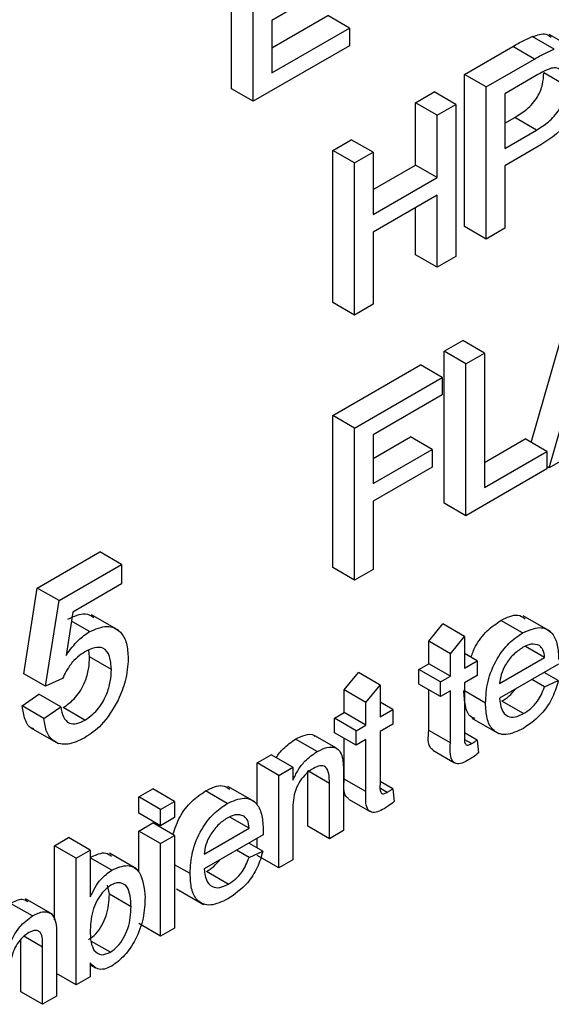
# Model space of a CAD drawing. Units: inches. Extents: x 0 to 115, y 0 to 94.
# Drawn here: x 41 to 41, y 64 to 64 of the extents above; entities that cross this region are included whole.
import ezdxf

# ---------------------------------------------------------------- set-up
doc = ezdxf.new("R2010")
doc.units = ezdxf.units.IN
doc.header["$MEASUREMENT"] = 0

msp = doc.modelspace()

# ---------------------------------------------------------------- linework, layer by layer
at = {"color": 7, "linetype": 'Continuous', "lineweight": 25}
for p, q in [((41.20523, 64.02267), (41.20523, 64.07221)), ((41.2123, 64.01859), (41.2123, 64.06813)), ((41.2409, 64.05797), (41.21835, 64.04495)), ((41.21835, 64.03596), (41.23658, 64.04649)), ((41.21835, 64.04495), (41.21835, 64.0278)), ((41.24365, 64.04241), (41.23658, 64.04649)), ((41.21835, 64.0278), (41.24365, 64.04241)), ((41.24365, 64.04241), (41.24365, 64.03669)), ((41.31032, 64.03556), (41.30325, 64.03964)), ((41.31757, 64.03525), (41.30873, 64.04035)), ((41.24365, 64.03669), (41.2123, 64.01859)), ((41.28113, 64.02734), (41.29689, 64.03643)), ((41.30396, 64.03235), (41.29689, 64.03643)), ((41.2882, 64.02325), (41.30396, 64.03235)), ((41.28113, 63.9778), (41.28113, 64.02734)), ((41.2882, 64.02325), (41.28113, 64.02734)), ((41.30449, 64.02694), (41.29425, 64.02103)), ((41.31405, 64.02374), (41.30698, 64.02782)), ((41.2123, 64.01859), (41.20523, 64.02267)), ((41.26518, 64.01813), (41.27123, 64.02162)), ((41.2783, 64.01754), (41.27123, 64.02162)), ((41.2882, 63.97371), (41.2882, 64.02325)), ((41.29425, 64.02103), (41.29425, 64.00325)), ((41.26518, 63.9978), (41.26518, 64.01813)), ((41.27225, 64.01405), (41.26518, 64.01813)), ((41.27225, 64.01405), (41.2783, 64.01754)), ((41.2783, 64.01754), (41.2783, 63.968)), ((41.27225, 63.99372), (41.27225, 64.01405)), ((41.29425, 64.01141), (41.29752, 64.0133)), ((41.3046, 64.00922), (41.29752, 64.0133)), ((41.29425, 64.00325), (41.3046, 64.00922)), ((41.23823, 64.00257), (41.24428, 64.00606)), ((41.25135, 64.00198), (41.24428, 64.00606)), ((41.23823, 63.95303), (41.23823, 64.00257)), ((41.2453, 63.99849), (41.23823, 64.00257)), ((41.30476, 64.0036), (41.29425, 63.99753)), ((41.2453, 63.99849), (41.25135, 64.00198)), ((41.25135, 64.00198), (41.25135, 63.98166)), ((41.2453, 63.94895), (41.2453, 63.99849)), ((41.25135, 63.98982), (41.26518, 63.9978)), ((41.27225, 63.99372), (41.26518, 63.9978)), ((41.29425, 63.99753), (41.29425, 63.97721)), ((41.25135, 63.98166), (41.27225, 63.99372)), ((41.27225, 63.98801), (41.25135, 63.97594)), ((41.27225, 63.96451), (41.27225, 63.98801)), ((41.26518, 63.96859), (41.26518, 63.98392)), ((41.2882, 63.97371), (41.28113, 63.9778)), ((41.29425, 63.97721), (41.2882, 63.97371)), ((41.25135, 63.97594), (41.25135, 63.95244)), ((41.27225, 63.96451), (41.26518, 63.96859)), ((41.2783, 63.968), (41.27225, 63.96451)), ((41.30286, 63.90747), (41.31869, 63.96266)), ((41.30873, 63.89921), (41.32576, 63.95858)), ((41.2453, 63.94895), (41.23823, 63.95303)), ((41.25135, 63.95244), (41.2453, 63.94895)), ((41.27453, 63.93717), (41.28058, 63.94066)), ((41.28765, 63.93658), (41.28058, 63.94066)), ((41.27453, 63.88763), (41.27453, 63.93717)), ((41.2816, 63.93309), (41.27453, 63.93717)), ((41.2816, 63.93309), (41.28765, 63.93658)), ((41.28765, 63.93658), (41.28765, 63.89276)), ((41.23823, 63.91621), (41.26683, 63.93272)), ((41.2739, 63.92864), (41.26683, 63.93272)), ((41.2816, 63.88355), (41.2816, 63.93309)), ((41.2453, 63.91213), (41.2739, 63.92864)), ((41.2739, 63.92864), (41.2739, 63.92292)), ((41.2739, 63.92292), (41.25135, 63.90991)), ((41.23823, 63.86667), (41.23823, 63.91621)), ((41.2453, 63.91213), (41.23823, 63.91621)), ((41.2453, 63.86259), (41.2453, 63.91213)), ((41.25135, 63.90991), (41.25135, 63.89403)), ((41.25135, 63.90219), (41.26353, 63.90922)), ((41.2706, 63.90514), (41.26353, 63.90922)), ((41.28765, 63.90092), (41.30093, 63.90859)), ((41.308, 63.9045), (41.30093, 63.90859)), ((41.25135, 63.89403), (41.2706, 63.90514)), ((41.2706, 63.90514), (41.2706, 63.89943)), ((41.28765, 63.89276), (41.308, 63.9045)), ((41.308, 63.9045), (41.308, 63.89879)), ((41.31515, 63.90291), (41.30873, 63.89921)), ((41.30873, 63.89921), (41.308, 63.89963)), ((41.2706, 63.89943), (41.25135, 63.88831)), ((41.308, 63.89879), (41.2816, 63.88355)), ((41.25135, 63.88831), (41.25135, 63.86608)), ((41.2816, 63.88355), (41.27453, 63.88763)), ((41.14198, 63.86001), (41.16233, 63.87176)), ((41.1694, 63.86768), (41.16233, 63.87176)), ((41.14905, 63.85593), (41.1694, 63.86768)), ((41.1694, 63.86768), (41.1694, 63.86133)), ((41.2453, 63.86259), (41.23823, 63.86667)), ((41.25135, 63.86608), (41.2453, 63.86259)), ((41.1694, 63.86133), (41.15355, 63.85218)), ((41.13758, 63.83207), (41.14198, 63.86001)), ((41.14905, 63.85593), (41.14198, 63.86001)), ((41.14465, 63.82799), (41.14905, 63.85593)), ((41.15355, 63.85218), (41.15136, 63.83808)), ((41.15901, 63.8458), (41.15309, 63.84922)), ((41.16852, 63.84616), (41.15968, 63.85127)), ((41.26949, 63.84269), (41.27407, 63.84835)), ((41.28114, 63.84426), (41.27407, 63.84835)), ((41.30009, 63.84538), (41.29302, 63.84946)), ((41.30913, 63.84587), (41.30029, 63.85097)), ((41.26949, 63.83535), (41.26949, 63.84269)), ((41.27656, 63.83861), (41.26949, 63.84269)), ((41.27656, 63.83861), (41.28114, 63.84426)), ((41.28114, 63.84426), (41.28114, 63.83391)), ((41.15903, 63.83757), (41.15873, 63.83974)), ((41.28527, 63.83629), (41.28114, 63.83867)), ((41.30726, 63.83735), (41.30098, 63.84097)), ((41.1661, 63.83348), (41.15903, 63.83757)), ((41.27656, 63.83126), (41.27656, 63.83861)), ((41.28114, 63.83391), (41.28527, 63.83629)), ((41.28527, 63.83629), (41.28527, 63.83153)), ((41.2926, 63.82888), (41.30726, 63.83735)), ((41.24199, 63.82681), (41.24657, 63.83247)), ((41.25364, 63.82839), (41.24657, 63.83247)), ((41.26628, 63.83349), (41.26949, 63.83535)), ((41.26628, 63.82873), (41.26628, 63.83349)), ((41.27335, 63.82941), (41.26628, 63.83349)), ((41.27656, 63.83126), (41.26949, 63.83535)), ((41.31183, 63.83522), (41.2926, 63.82412)), ((41.3117, 63.82985), (41.30712, 63.8325)), ((41.14465, 63.82799), (41.13758, 63.83207)), ((41.15015, 63.83053), (41.14465, 63.82799)), ((41.27335, 63.82941), (41.27656, 63.83126)), ((41.27335, 63.82465), (41.27335, 63.82941)), ((41.28527, 63.83153), (41.28114, 63.82915)), ((41.28114, 63.82915), (41.28114, 63.81203)), ((41.30721, 63.82779), (41.30309, 63.83017)), ((41.30721, 63.82779), (41.3117, 63.82985)), ((41.24199, 63.81947), (41.24199, 63.82681)), ((41.24906, 63.82273), (41.24199, 63.82681)), ((41.24906, 63.82273), (41.25364, 63.82839)), ((41.25364, 63.82839), (41.25364, 63.81803)), ((41.27335, 63.82465), (41.26628, 63.82873)), ((41.26949, 63.81365), (41.26949, 63.82688)), ((41.27656, 63.8265), (41.27335, 63.82465)), ((41.27656, 63.80957), (41.27656, 63.8265)), ((41.28802, 63.82254), (41.28114, 63.82651)), ((41.13703, 63.82159), (41.14253, 63.8254)), ((41.1496, 63.82132), (41.14253, 63.8254)), ((41.24906, 63.81539), (41.24906, 63.82273)), ((41.25777, 63.82042), (41.25364, 63.8228)), ((41.3004, 63.8191), (41.29333, 63.82318)), ((41.1441, 63.81751), (41.13703, 63.82159)), ((41.1441, 63.81751), (41.1496, 63.82132)), ((41.15746, 63.81697), (41.15039, 63.82105)), ((41.23878, 63.81762), (41.24199, 63.81947)), ((41.24906, 63.81539), (41.24199, 63.81947)), ((41.25364, 63.81803), (41.25777, 63.82042)), ((41.25777, 63.82042), (41.25777, 63.81565)), ((41.23878, 63.81286), (41.23878, 63.81762)), ((41.24585, 63.81354), (41.23878, 63.81762)), ((41.28358, 63.81761), (41.29241, 63.81251)), ((41.13989, 63.81449), (41.14873, 63.80938)), ((41.24585, 63.81354), (41.24906, 63.81539)), ((41.24585, 63.80877), (41.24585, 63.81354)), ((41.25777, 63.81565), (41.25364, 63.81327)), ((41.25364, 63.81327), (41.25364, 63.79615)), ((41.27656, 63.80957), (41.26949, 63.81365)), ((41.23318, 63.80675), (41.22611, 63.81083)), ((41.23949, 63.80779), (41.23242, 63.81187)), ((41.24585, 63.80877), (41.23878, 63.81286)), ((41.24199, 63.79778), (41.24199, 63.811)), ((41.24906, 63.81063), (41.24585, 63.80877)), ((41.24906, 63.7937), (41.24906, 63.81063)), ((41.28527, 63.81049), (41.28114, 63.81287)), ((41.28347, 63.80932), (41.28128, 63.81059)), ((41.28527, 63.81049), (41.28572, 63.80631)), ((41.27084, 63.80714), (41.27791, 63.80306)), ((41.21357, 63.80307), (41.21815, 63.80571)), ((41.22522, 63.80163), (41.21815, 63.80571)), ((41.21357, 63.78933), (41.21357, 63.80307)), ((41.22064, 63.79898), (41.21357, 63.80307)), ((41.22064, 63.79898), (41.22522, 63.80163)), ((41.22522, 63.80163), (41.22522, 63.79742)), ((41.23007, 63.78242), (41.23007, 63.80043)), ((41.23714, 63.79635), (41.23007, 63.80043)), ((41.22064, 63.76882), (41.22064, 63.79898)), ((41.24172, 63.79945), (41.24172, 63.78099)), ((41.24906, 63.7937), (41.24199, 63.79778)), ((41.25777, 63.79461), (41.25364, 63.797)), ((41.17507, 63.79196), (41.17965, 63.7946)), ((41.18672, 63.79052), (41.17965, 63.7946)), ((41.20384, 63.78981), (41.19677, 63.7939)), ((41.21288, 63.79031), (41.20404, 63.79541)), ((41.23714, 63.77834), (41.23714, 63.79635)), ((41.25597, 63.79344), (41.25378, 63.79471)), ((41.25777, 63.79461), (41.25822, 63.79044)), ((41.17507, 63.78666), (41.17507, 63.79196)), ((41.18214, 63.78787), (41.17507, 63.79196)), ((41.24334, 63.79127), (41.25042, 63.78718)), ((41.18214, 63.78787), (41.18672, 63.79052)), ((41.18214, 63.78258), (41.18214, 63.78787)), ((41.18672, 63.79052), (41.18672, 63.78523)), ((41.22522, 63.78764), (41.22522, 63.77146)), ((41.18214, 63.78258), (41.17507, 63.78666)), ((41.18672, 63.78523), (41.18214, 63.78258)), ((41.21102, 63.78178), (41.20473, 63.78541)), ((41.17507, 63.78084), (41.17965, 63.78349)), ((41.18672, 63.7794), (41.17965, 63.78349)), ((41.19635, 63.77332), (41.21102, 63.78178)), ((41.23714, 63.77834), (41.23007, 63.78242)), ((41.24172, 63.78099), (41.23714, 63.77834)), ((41.14757, 63.77608), (41.15215, 63.77873)), ((41.15923, 63.77464), (41.15215, 63.77873)), ((41.17507, 63.76743), (41.17507, 63.78084)), ((41.18214, 63.77676), (41.17507, 63.78084)), ((41.18214, 63.77676), (41.18672, 63.7794)), ((41.18672, 63.7794), (41.18672, 63.74924)), ((41.21558, 63.77965), (41.19635, 63.76855)), ((41.21357, 63.77538), (41.21357, 63.7785)), ((41.14757, 63.75194), (41.14757, 63.77608)), ((41.15464, 63.772), (41.14757, 63.77608)), ((41.15464, 63.772), (41.15923, 63.77464)), ((41.15923, 63.77464), (41.15923, 63.75945)), ((41.18214, 63.74659), (41.18214, 63.77676)), ((41.21097, 63.77223), (41.20684, 63.77461)), ((41.21546, 63.77429), (41.21087, 63.77694)), ((41.15464, 63.73072), (41.15464, 63.772)), ((41.16624, 63.76811), (41.15923, 63.77216)), ((41.17434, 63.76849), (41.1655, 63.77359)), ((41.21097, 63.77223), (41.21546, 63.77429)), ((41.22064, 63.76882), (41.21357, 63.7729)), ((41.22522, 63.77146), (41.22064, 63.76882)), ((41.19177, 63.76698), (41.18672, 63.76989)), ((41.20416, 63.76353), (41.19708, 63.76762)), ((41.16545, 63.76023), (41.16484, 63.76323)), ((41.18733, 63.76205), (41.19617, 63.75695)), ((41.147, 63.75364), (41.13816, 63.75874)), ((41.17252, 63.75614), (41.16545, 63.76023)), ((41.14036, 63.75317), (41.13329, 63.75725)), ((41.18214, 63.74659), (41.17507, 63.75067)), ((41.18672, 63.74924), (41.18214, 63.74659)), ((41.14828, 63.74765), (41.14828, 63.72704)), ((41.13663, 63.72848), (41.13663, 63.74551)), ((41.1437, 63.7244), (41.1437, 63.74306)), ((41.16578, 63.74138), (41.15947, 63.74502)), ((41.15923, 63.73789), (41.15923, 63.73336)), ((41.15923, 63.73727), (41.16089, 63.73631)), ((41.15464, 63.73072), (41.14828, 63.73439)), ((41.15923, 63.73336), (41.15464, 63.73072)), ((41.1437, 63.7244), (41.13663, 63.72848)), ((41.14828, 63.72704), (41.1437, 63.7244))]:
    msp.add_line(p, q, dxfattribs=at)
at = {"color": 27, "linetype": 'Continuous', "lineweight": 25}
msp.add_line((41.1437, 63.74306), (41.13764, 63.74655), dxfattribs=at)
at = {"color": 7, "linetype": 'Continuous', "lineweight": 25}
for points, knots in [([(41.30325, 64.03964), (41.30486, 64.0402), (41.30728, 64.04104), (41.30887, 64.03988), (41.30941, 64.03948)], [0, 0, 0, 0, 0.664358, 1, 1, 1, 1]), ([(41.29689, 64.03643), (41.29808, 64.03712), (41.30021, 64.03834), (41.30232, 64.03924), (41.30325, 64.03964)], [0, 0, 0, 0, 0.560101, 1, 1, 1, 1]), ([(41.30396, 64.03235), (41.30515, 64.03303), (41.30728, 64.03425), (41.30939, 64.03516), (41.31032, 64.03556)], [0, 0, 0, 0, 0.560101, 1, 1, 1, 1]), ([(41.30943, 64.02936), (41.30852, 64.02899), (41.30688, 64.02833), (41.30522, 64.02737), (41.30449, 64.02694)], [0, 0, 0, 0, 0.559585, 1, 1, 1, 1]), ([(41.31405, 64.02374), (41.31399, 64.0247), (41.31389, 64.02661), (41.31283, 64.02853), (41.31132, 64.02956), (41.31006, 64.02943), (41.30943, 64.02936)], [0, 0, 0, 0, 0.2802608, 0.5600775, 0.7801497, 1, 1, 1, 1]), ([(41.29752, 64.0133), (41.29884, 64.01411), (41.30145, 64.01573), (41.30498, 64.01956), (41.30677, 64.02411), (41.30691, 64.02658), (41.30698, 64.02782)], [0, 0, 0, 0, 0.281401, 0.559753, 0.779356, 1, 1, 1, 1]), ([(41.3201, 64.02743), (41.31987, 64.02482), (41.31942, 64.01961), (41.31394, 64.0093), (41.30825, 64.00576), (41.30476, 64.0036)], [0, 0, 0, 0, 0.2807512, 0.5597085, 1, 1, 1, 1]), ([(41.3046, 64.00922), (41.30591, 64.01003), (41.30853, 64.01165), (41.31205, 64.01547), (41.31384, 64.02003), (41.31398, 64.0225), (41.31405, 64.02374)], [0, 0, 0, 0, 0.281401, 0.559753, 0.779356, 1, 1, 1, 1]), ([(41.15194, 63.84989), (41.15396, 63.85083), (41.15726, 63.85237), (41.15949, 63.85094), (41.16036, 63.85038)], [0, 0, 0, 0, 0.61139, 1, 1, 1, 1]), ([(41.28328, 63.83744), (41.28371, 63.83865), (41.28484, 63.84184), (41.28851, 63.84638), (41.29151, 63.84843), (41.29302, 63.84946)], [0, 0, 0, 0, 0.236572, 0.6179028, 1, 1, 1, 1]), ([(41.29302, 63.84946), (41.29498, 63.85042), (41.2981, 63.85195), (41.30017, 63.85055), (41.30094, 63.85003)], [0, 0, 0, 0, 0.627633, 1, 1, 1, 1]), ([(41.15136, 63.83808), (41.15266, 63.83987), (41.15499, 63.84305), (41.15778, 63.84496), (41.15901, 63.8458)], [0, 0, 0, 0, 0.559939, 1, 1, 1, 1]), ([(41.15901, 63.8458), (41.16097, 63.84664), (41.16491, 63.84832), (41.16906, 63.84619), (41.1713, 63.8422), (41.1715, 63.83876), (41.1716, 63.83704)], [0, 0, 0, 0, 0.27917, 0.558797, 0.779169, 1, 1, 1, 1]), ([(41.28802, 63.82254), (41.28813, 63.82484), (41.28836, 63.82944), (41.29125, 63.83661), (41.29553, 63.8423), (41.29857, 63.84435), (41.30009, 63.84538)], [0, 0, 0, 0, 0.280748, 0.559775, 0.779666, 1, 1, 1, 1]), ([(41.30009, 63.84538), (41.30199, 63.84622), (41.30578, 63.8479), (41.30981, 63.84581), (41.31162, 63.84159), (41.31177, 63.83826), (41.31185, 63.83659)], [0, 0, 0, 0, 0.279366, 0.558398, 0.778885, 1, 1, 1, 1]), ([(41.15749, 63.83921), (41.15668, 63.8387), (41.15506, 63.83767), (41.15232, 63.83478), (41.15097, 63.83214), (41.15015, 63.83053)], [0, 0, 0, 0, 0.2809249, 0.5611607, 1, 1, 1, 1]), ([(41.1661, 63.83348), (41.16601, 63.83499), (41.16584, 63.83799), (41.16381, 63.8407), (41.16066, 63.84082), (41.15855, 63.83975), (41.15749, 63.83921)], [0, 0, 0, 0, 0.280653, 0.559595, 0.77929, 1, 1, 1, 1]), ([(41.30007, 63.8406), (41.29904, 63.83991), (41.297, 63.83854), (41.29454, 63.83528), (41.29297, 63.83186), (41.29272, 63.82987), (41.2926, 63.82888)], [0, 0, 0, 0, 0.2801903, 0.5597279, 0.7796424, 1, 1, 1, 1]), ([(41.30558, 63.84126), (41.30467, 63.84156), (41.30304, 63.84211), (41.30098, 63.84106), (41.30007, 63.8406)], [0, 0, 0, 0, 0.558512, 1, 1, 1, 1]), ([(41.30726, 63.83735), (41.30715, 63.83829), (41.30693, 63.83996), (41.30599, 63.84086), (41.30558, 63.84126)], [0, 0, 0, 0, 0.560674, 1, 1, 1, 1]), ([(41.15039, 63.82105), (41.1518, 63.82203), (41.15461, 63.82399), (41.15752, 63.82903), (41.15885, 63.83367), (41.15897, 63.83627), (41.15903, 63.83757)], [0, 0, 0, 0, 0.279539, 0.558252, 0.778884, 1, 1, 1, 1]), ([(41.1716, 63.83704), (41.17145, 63.8346), (41.17118, 63.83024), (41.16919, 63.82558), (41.16832, 63.82353)], [0, 0, 0, 0, 0.559726, 1, 1, 1, 1]), ([(41.15746, 63.81697), (41.15887, 63.81795), (41.16168, 63.81991), (41.16459, 63.82495), (41.16592, 63.82959), (41.16604, 63.83218), (41.1661, 63.83348)], [0, 0, 0, 0, 0.279539, 0.558252, 0.778884, 1, 1, 1, 1]), ([(41.3117, 63.82985), (41.31119, 63.82805), (41.31016, 63.82446), (41.30616, 63.8183), (41.30254, 63.81581), (41.30033, 63.81429)], [0, 0, 0, 0, 0.280613, 0.560833, 1, 1, 1, 1]), ([(41.28467, 63.81752), (41.28418, 63.81765), (41.28246, 63.8181), (41.28124, 63.82165), (41.28104, 63.82496), (41.28094, 63.82662)], [0, 0, 0, 0, 0.167877, 0.583305, 1, 1, 1, 1]), ([(41.29333, 63.82318), (41.29413, 63.82368), (41.29569, 63.82465), (41.29706, 63.82628), (41.29772, 63.82707)], [0, 0, 0, 0, 0.515649, 1, 1, 1, 1]), ([(41.3004, 63.8191), (41.30119, 63.81961), (41.30277, 63.82062), (41.30547, 63.82349), (41.30656, 63.82616), (41.30721, 63.82779)], [0, 0, 0, 0, 0.281282, 0.561906, 1, 1, 1, 1]), ([(41.16832, 63.82353), (41.16661, 63.82059), (41.16356, 63.81532), (41.15931, 63.81248), (41.15743, 63.81123)], [0, 0, 0, 0, 0.558485, 1, 1, 1, 1]), ([(41.2926, 63.82412), (41.29274, 63.82283), (41.29302, 63.82027), (41.29494, 63.8181), (41.2976, 63.81775), (41.29947, 63.81865), (41.3004, 63.8191)], [0, 0, 0, 0, 0.280633, 0.559687, 0.779661, 1, 1, 1, 1]), ([(41.14085, 63.81415), (41.14067, 63.81418), (41.13927, 63.81444), (41.1378, 63.8171), (41.13729, 63.82009), (41.13703, 63.82159)], [0, 0, 0, 0, 0.068404, 0.533796, 1, 1, 1, 1]), ([(41.1496, 63.82132), (41.14983, 63.82016), (41.15028, 63.81784), (41.15213, 63.81578), (41.15477, 63.81563), (41.15657, 63.81652), (41.15746, 63.81697)], [0, 0, 0, 0, 0.280714, 0.559926, 0.779622, 1, 1, 1, 1]), ([(41.30033, 63.81429), (41.2984, 63.81338), (41.29454, 63.81155), (41.29023, 63.81328), (41.28825, 63.81745), (41.28809, 63.82084), (41.28802, 63.82254)], [0, 0, 0, 0, 0.279952, 0.558661, 0.778994, 1, 1, 1, 1]), ([(41.15743, 63.81123), (41.15555, 63.81033), (41.15181, 63.80852), (41.14741, 63.80961), (41.1448, 63.81288), (41.14434, 63.81596), (41.1441, 63.81751)], [0, 0, 0, 0, 0.28007, 0.559249, 0.779432, 1, 1, 1, 1]), ([(41.27093, 63.80728), (41.27059, 63.80752), (41.26909, 63.80859), (41.26931, 63.81146), (41.26949, 63.81365)], [0, 0, 0, 0, 0.231534, 1, 1, 1, 1]), ([(41.21986, 63.80473), (41.21986, 63.80474), (41.22044, 63.80584), (41.22253, 63.80832), (41.22475, 63.80988), (41.22611, 63.81083)], [0, 0, 0, 0, 0.004379, 0.392225, 1, 1, 1, 1]), ([(41.22611, 63.81083), (41.22716, 63.81132), (41.22925, 63.8123), (41.23155, 63.81259), (41.23227, 63.81187), (41.23236, 63.81178)], [0, 0, 0, 0, 0.467686, 0.934605, 1, 1, 1, 1]), ([(41.28114, 63.81203), (41.28108, 63.811), (41.28101, 63.80971), (41.28172, 63.80892), (41.28241, 63.80876), (41.28305, 63.8091), (41.28347, 63.80932)], [0, 0, 0, 0, 0.499596, 0.625239, 0.750354, 1, 1, 1, 1]), ([(41.28347, 63.80932), (41.2838, 63.80953), (41.2844, 63.80989), (41.285, 63.81031), (41.28527, 63.81049)], [0, 0, 0, 0, 0.559965, 1, 1, 1, 1]), ([(41.22522, 63.79742), (41.22576, 63.79853), (41.22683, 63.80074), (41.22955, 63.80427), (41.2318, 63.80581), (41.23318, 63.80675)], [0, 0, 0, 0, 0.280554, 0.560815, 1, 1, 1, 1]), ([(41.23318, 63.80675), (41.23425, 63.80727), (41.23638, 63.80829), (41.23913, 63.8083), (41.24084, 63.8067), (41.24127, 63.80507), (41.24149, 63.80425)], [0, 0, 0, 0, 0.280216, 0.559971, 0.779636, 1, 1, 1, 1]), ([(41.28249, 63.80399), (41.28177, 63.80361), (41.28034, 63.80284), (41.27827, 63.80261), (41.27629, 63.80449), (41.27645, 63.80747), (41.27656, 63.80957)], [0, 0, 0, 0, 0.187433, 0.373821, 0.559462, 1, 1, 1, 1]), ([(41.24149, 63.80425), (41.24157, 63.80338), (41.24172, 63.80183), (41.24172, 63.80017), (41.24172, 63.79945)], [0, 0, 0, 0, 0.559791, 1, 1, 1, 1]), ([(41.28572, 63.80631), (41.28513, 63.80583), (41.28406, 63.80497), (41.28297, 63.80429), (41.28249, 63.80399)], [0, 0, 0, 0, 0.560078, 1, 1, 1, 1]), ([(41.23191, 63.80125), (41.23114, 63.80074), (41.22961, 63.79971), (41.22753, 63.79724), (41.22534, 63.79293), (41.22527, 63.78982), (41.22522, 63.78764)], [0, 0, 0, 0, 0.1872728, 0.3743615, 0.56054, 1, 1, 1, 1]), ([(41.23714, 63.79635), (41.23713, 63.79742), (41.23712, 63.79953), (41.23618, 63.80192), (41.23409, 63.80229), (41.23263, 63.8016), (41.23191, 63.80125)], [0, 0, 0, 0, 0.28168, 0.559785, 0.779587, 1, 1, 1, 1]), ([(41.24343, 63.7914), (41.24309, 63.79165), (41.24159, 63.79272), (41.24182, 63.79558), (41.24199, 63.79778)], [0, 0, 0, 0, 0.231534, 1, 1, 1, 1]), ([(41.18616, 63.77973), (41.18683, 63.78168), (41.18816, 63.78561), (41.19224, 63.79082), (41.19526, 63.79287), (41.19677, 63.7939)], [0, 0, 0, 0, 0.330795, 0.665062, 1, 1, 1, 1]), ([(41.19677, 63.7939), (41.19873, 63.79486), (41.20185, 63.79639), (41.20392, 63.79499), (41.2047, 63.79447)], [0, 0, 0, 0, 0.627633, 1, 1, 1, 1]), ([(41.25364, 63.79615), (41.25358, 63.79513), (41.25351, 63.79384), (41.25422, 63.79305), (41.25491, 63.79289), (41.25555, 63.79322), (41.25597, 63.79344)], [0, 0, 0, 0, 0.499596, 0.625239, 0.750354, 1, 1, 1, 1]), ([(41.25597, 63.79344), (41.2563, 63.79365), (41.2569, 63.79402), (41.2575, 63.79443), (41.25777, 63.79461)], [0, 0, 0, 0, 0.559965, 1, 1, 1, 1]), ([(41.20384, 63.78981), (41.20574, 63.79066), (41.20953, 63.79234), (41.21356, 63.79025), (41.21537, 63.78603), (41.21552, 63.78269), (41.2156, 63.78102)], [0, 0, 0, 0, 0.279366, 0.558398, 0.778885, 1, 1, 1, 1]), ([(41.25499, 63.78812), (41.25427, 63.78773), (41.25284, 63.78696), (41.25077, 63.78673), (41.24879, 63.78862), (41.24895, 63.7916), (41.24906, 63.7937)], [0, 0, 0, 0, 0.1874327, 0.3738211, 0.5594622, 1, 1, 1, 1]), ([(41.19177, 63.76698), (41.19188, 63.76928), (41.19211, 63.77387), (41.195, 63.78105), (41.19928, 63.78674), (41.20232, 63.78879), (41.20384, 63.78981)], [0, 0, 0, 0, 0.280748, 0.559775, 0.779666, 1, 1, 1, 1]), ([(41.25822, 63.79044), (41.25763, 63.78996), (41.25656, 63.78909), (41.25547, 63.78842), (41.25499, 63.78812)], [0, 0, 0, 0, 0.560078, 1, 1, 1, 1]), ([(41.20382, 63.78504), (41.2028, 63.78435), (41.20075, 63.78297), (41.19829, 63.77971), (41.19672, 63.77629), (41.19647, 63.77431), (41.19635, 63.77332)], [0, 0, 0, 0, 0.28019, 0.559728, 0.779642, 1, 1, 1, 1]), ([(41.20933, 63.78569), (41.20842, 63.786), (41.20679, 63.78655), (41.20473, 63.7855), (41.20382, 63.78504)], [0, 0, 0, 0, 0.558512, 1, 1, 1, 1]), ([(41.21102, 63.78178), (41.2109, 63.78272), (41.21068, 63.7844), (41.20975, 63.7853), (41.20933, 63.78569)], [0, 0, 0, 0, 0.560674, 1, 1, 1, 1]), ([(41.2156, 63.78102), (41.2156, 63.78077), (41.21559, 63.78031), (41.21558, 63.77986), (41.21558, 63.77965)], [0, 0, 0, 0, 0.559999, 1, 1, 1, 1]), ([(41.15917, 63.77219), (41.16104, 63.77309), (41.16381, 63.77442), (41.16555, 63.77306), (41.16611, 63.77261)], [0, 0, 0, 0, 0.675317, 1, 1, 1, 1]), ([(41.19708, 63.76762), (41.19789, 63.76811), (41.19944, 63.76908), (41.20081, 63.77072), (41.20147, 63.77151)], [0, 0, 0, 0, 0.515649, 1, 1, 1, 1]), ([(41.21546, 63.77429), (41.21494, 63.77249), (41.21391, 63.76889), (41.20991, 63.76273), (41.20629, 63.76025), (41.20408, 63.75873)], [0, 0, 0, 0, 0.280613, 0.560833, 1, 1, 1, 1]), ([(41.20416, 63.76353), (41.20495, 63.76404), (41.20652, 63.76506), (41.20923, 63.76792), (41.21031, 63.7706), (41.21097, 63.77223)], [0, 0, 0, 0, 0.281282, 0.561906, 1, 1, 1, 1]), ([(41.15923, 63.75945), (41.16027, 63.7615), (41.16213, 63.76515), (41.16499, 63.76721), (41.16624, 63.76811)], [0, 0, 0, 0, 0.559686, 1, 1, 1, 1]), ([(41.16624, 63.76811), (41.16804, 63.76887), (41.17162, 63.77038), (41.1763, 63.76735), (41.1768, 63.7623), (41.1771, 63.75921)], [0, 0, 0, 0, 0.280307, 0.559788, 1, 1, 1, 1]), ([(41.19635, 63.76855), (41.19649, 63.76727), (41.19677, 63.7647), (41.19869, 63.76254), (41.20136, 63.76219), (41.20322, 63.76309), (41.20416, 63.76353)], [0, 0, 0, 0, 0.280633, 0.559687, 0.779661, 1, 1, 1, 1]), ([(41.20408, 63.75873), (41.20215, 63.75781), (41.1983, 63.75599), (41.19398, 63.75771), (41.192, 63.76189), (41.19185, 63.76528), (41.19177, 63.76698)], [0, 0, 0, 0, 0.279952, 0.558661, 0.778994, 1, 1, 1, 1]), ([(41.16596, 63.76319), (41.16517, 63.76262), (41.16358, 63.76148), (41.16162, 63.75865), (41.15954, 63.75419), (41.15936, 63.75094), (41.15923, 63.74866)], [0, 0, 0, 0, 0.186652, 0.37361, 0.56087, 1, 1, 1, 1]), ([(41.17252, 63.75614), (41.1724, 63.75861), (41.17221, 63.76232), (41.16953, 63.76405), (41.16757, 63.76398), (41.1665, 63.76345), (41.16596, 63.76319)], [0, 0, 0, 0, 0.498754, 0.748656, 0.874303, 1, 1, 1, 1]), ([(41.13329, 63.75725), (41.1346, 63.75795), (41.13678, 63.75912), (41.13829, 63.75825), (41.13888, 63.75791)], [0, 0, 0, 0, 0.604481, 1, 1, 1, 1]), ([(41.15871, 63.74546), (41.15952, 63.74604), (41.16113, 63.7472), (41.16311, 63.75009), (41.16517, 63.75463), (41.16533, 63.75792), (41.16545, 63.76023)], [0, 0, 0, 0, 0.186544, 0.373502, 0.560614, 1, 1, 1, 1]), ([(41.1771, 63.75921), (41.177, 63.75701), (41.17681, 63.75263), (41.17437, 63.74583), (41.17058, 63.74002), (41.16768, 63.73792), (41.16622, 63.73687)], [0, 0, 0, 0, 0.280958, 0.560352, 0.780382, 1, 1, 1, 1]), ([(41.16578, 63.74138), (41.16659, 63.74196), (41.1682, 63.74311), (41.17018, 63.74601), (41.17224, 63.75055), (41.1724, 63.75384), (41.17252, 63.75614)], [0, 0, 0, 0, 0.186544, 0.373502, 0.560614, 1, 1, 1, 1]), ([(41.13244, 63.743), (41.13358, 63.74539), (41.13561, 63.74967), (41.13891, 63.7521), (41.14036, 63.75317)], [0, 0, 0, 0, 0.560019, 1, 1, 1, 1]), ([(41.14036, 63.75317), (41.14163, 63.7538), (41.14416, 63.75504), (41.14706, 63.75396), (41.14816, 63.75101), (41.14824, 63.74877), (41.14828, 63.74765)], [0, 0, 0, 0, 0.280317, 0.558226, 0.778715, 1, 1, 1, 1]), ([(41.13926, 63.74777), (41.13857, 63.74731), (41.1372, 63.74639), (41.13536, 63.74414), (41.13338, 63.74031), (41.13325, 63.7375), (41.13316, 63.73552)], [0, 0, 0, 0, 0.187283, 0.374334, 0.56118, 1, 1, 1, 1]), ([(41.1437, 63.74306), (41.14373, 63.74486), (41.14377, 63.74713), (41.14235, 63.74833), (41.14112, 63.74861), (41.14, 63.7481), (41.13926, 63.74777)], [0, 0, 0, 0, 0.499043, 0.624568, 0.750308, 1, 1, 1, 1]), ([(41.15923, 63.74866), (41.15923, 63.74724), (41.15924, 63.74469), (41.16007, 63.74282), (41.16044, 63.742)], [0, 0, 0, 0, 0.561078, 1, 1, 1, 1]), ([(41.16044, 63.742), (41.1612, 63.74128), (41.16258, 63.74), (41.1648, 63.74096), (41.16578, 63.74138)], [0, 0, 0, 0, 0.559562, 1, 1, 1, 1]), ([(41.16622, 63.73687), (41.16541, 63.73648), (41.16379, 63.73569), (41.16116, 63.73579), (41.15996, 63.73709), (41.15923, 63.73789)], [0, 0, 0, 0, 0.2803833, 0.5605606, 1, 1, 1, 1])]:
    msp.add_open_spline(points, degree=3, knots=knots, dxfattribs=at)

doc.saveas('drawing.dxf')
